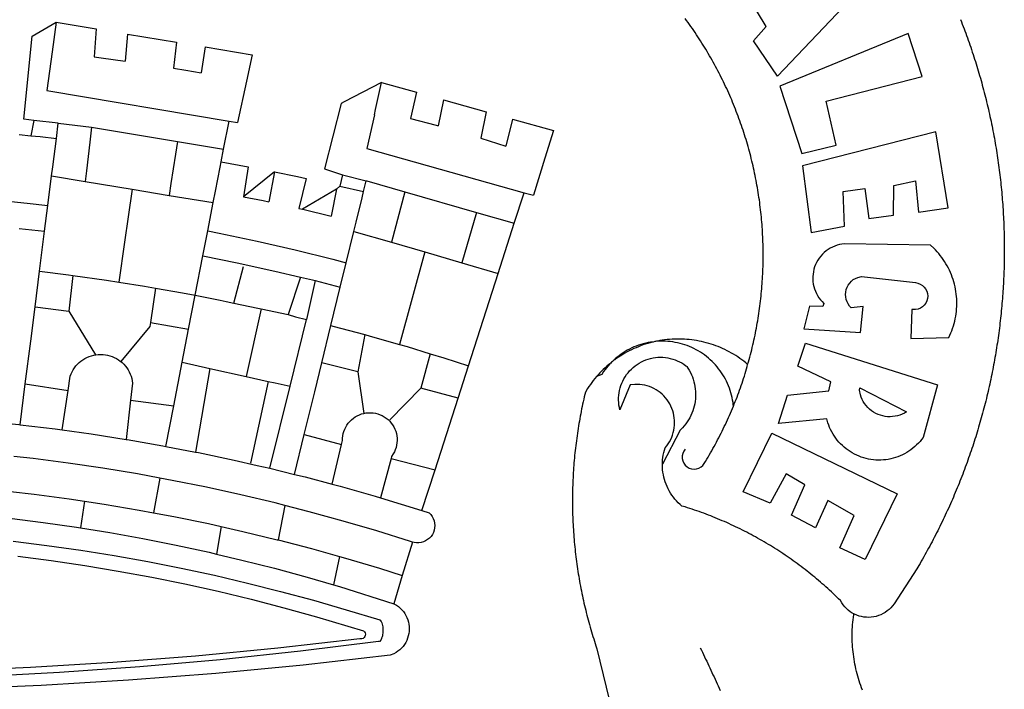
# Model space of a CAD drawing. Extents: x 187034.3 to 187092.1, y 1679556.1 to 1679640.2.
# Drawn here: x 187051.5 to 187053.4, y 1679572.1 to 1679573.4 of the extents above; entities that cross this region are included whole.
import ezdxf

# ---------------------------------------------------------------- set-up
doc = ezdxf.new("R2010")
doc.units = 0
doc.header["$LTSCALE"] = 5
doc.header["$MEASUREMENT"] = 0
doc.layers.add('BRAZAO', color=7, linetype='CONTINUOUS')
doc.layers.add('T-DIVIS-EXIS', color=7, linetype='CONTINUOUS')

# ---------------------------------------------------------------- blocks, each defined once
blk = doc.blocks.new('Logo_Prefeitura')
at = {"layer": 'BRAZAO'}
for points in [[(733.74, 611.29), (734.31, 609.84), (734.87, 608.4), (735.43, 606.95), (735.98, 605.5), (736.52, 604.05), (737.06, 602.6), (737.59, 601.14), (738.12, 599.69), (738.64, 598.23), (739.16, 596.76), (739.67, 595.3), (740.17, 593.83), (740.67, 592.37), (741.16, 590.9), (741.65, 589.43), (742.13, 587.95), (742.6, 586.48), (743.07, 585), (743.54, 583.52), (743.99, 582.04), (744.44, 580.56), (744.89, 579.07), (745.33, 577.59), (745.76, 576.1), (746.19, 574.61), (746.61, 573.12), (747.03, 571.63), (747.44, 570.13), (747.84, 568.63), (748.24, 567.14), (748.63, 565.64), (749.02, 564.14), (749.4, 562.63), (749.78, 561.13), (750.14, 559.62), (750.51, 558.12), (750.86, 556.61), (751.21, 555.1), (751.56, 553.59), (751.9, 552.08), (752.23, 550.56), (752.56, 549.05), (752.88, 547.53), (753.19, 546.02), (753.5, 544.5), (753.8, 542.98), (754.1, 541.46), (754.39, 539.93), (754.68, 538.41), (754.96, 536.88), (755.23, 535.36), (755.5, 533.83), (755.76, 532.3), (756.01, 530.78), (756.26, 529.25), (756.5, 527.71), (756.74, 526.18), (756.97, 524.65), (757.19, 523.12), (757.41, 521.58), (757.62, 520.05), (757.83, 518.51), (758.03, 516.98), (758.22, 515.44), (758.41, 513.9), (758.59, 512.36), (758.77, 510.82), (758.94, 509.28), (759.1, 507.74), (759.26, 506.2), (759.41, 504.65), (759.56, 503.11), (759.7, 501.57), (759.83, 500.02), (759.96, 498.48), (760.08, 496.93), (760.19, 495.39)], [(600.44, 395.36), (601.03, 396.96), (601.44, 398.46), (601.85, 399.95), (602.24, 401.45), (602.62, 402.95), (603, 404.46), (603.36, 405.96), (603.72, 407.47), (604.06, 408.98), (604.4, 410.5), (604.72, 412.01), (605.04, 413.53), (605.35, 415.05), (605.65, 416.57), (605.94, 418.09), (606.22, 419.62), (606.49, 421.14), (606.75, 422.67), (607, 424.2), (607.24, 425.73), (607.47, 427.26), (607.69, 428.8), (607.91, 430.33), (608.11, 431.87), (608.3, 433.41), (608.49, 434.94), (608.66, 436.48), (608.83, 438.03), (608.98, 439.57), (609.13, 441.11), (609.26, 442.65), (609.39, 444.2), (609.51, 445.74), (609.62, 447.29), (609.71, 448.84), (609.8, 450.38), (609.88, 451.93), (609.95, 453.48), (610.01, 455.03), (610.06, 456.58), (610.1, 458.13), (610.13, 459.68), (610.15, 461.23), (610.16, 462.78), (610.16, 464.33), (610.15, 465.88), (610.13, 467.43), (610.1, 468.98), (610.07, 470.52), (610.02, 472.07), (609.96, 473.62), (609.9, 475.17), (609.82, 476.72), (609.74, 478.27), (609.64, 479.81), (609.53, 481.36), (609.42, 482.91), (609.3, 484.45), (609.16, 485.99), (609.02, 487.54), (608.87, 489.08), (608.7, 490.62), (608.53, 492.16), (608.35, 493.7), (608.16, 495.24), (607.96, 496.78), (607.75, 498.31), (607.53, 499.85), (607.3, 501.38), (607.06, 502.91), (606.81, 504.44), (606.55, 505.97), (606.28, 507.49), (606.01, 509.02), (605.72, 510.54), (605.42, 512.06), (605.12, 513.58), (604.8, 515.1), (604.48, 516.62), (604.14, 518.13), (603.8, 519.64), (603.45, 521.15), (603.08, 522.66), (602.71, 524.16), (602.33, 525.66), (601.94, 527.16), (601.54, 528.66), (601.13, 530.16), (600.72, 531.65), (600.29, 533.14), (599.85, 534.62), (599.4, 536.11), (598.95, 537.59), (598.48, 539.07), (598.01, 540.54), (597.53, 542.02), (597.04, 543.49), (596.53, 544.95), (596.02, 546.42), (595.5, 547.88), (594.98, 549.33), (594.44, 550.79), (593.89, 552.24), (593.34, 553.68), (592.77, 555.13), (592.2, 556.57), (591.62, 558), (591.02, 559.44), (590.42, 560.86), (589.81, 562.29), (589.2, 563.71), (588.57, 565.13), (587.93, 566.54), (587.29, 567.95), (586.63, 569.36), (585.97, 570.76), (585.3, 572.16), (584.62, 573.55), (583.93, 574.94), (583.24, 576.32), (582.53, 577.7), (581.82, 579.08), (581.1, 580.45), (580.36, 581.81), (579.62, 583.18), (578.88, 584.53), (578.12, 585.89), (577.36, 587.23), (576.58, 588.58), (575.8, 589.91), (575.01, 591.25), (574.21, 592.58), (573.41, 593.9), (572.59, 595.22), (571.77, 596.53), (570.94, 597.84), (570.1, 599.14), (569.25, 600.44), (568.39, 601.73), (567.53, 603.02), (566.66, 604.3), (565.78, 605.58), (564.89, 606.85), (564, 608.11), (563.09, 609.37), (562.18, 610.63), (561.26, 611.88)], [(581.69, 636.53), (680.75, 674.94), (680.75, 674.94), (693.49, 653.95), (619.03, 575.76), (604.18, 597.95), (611.99, 606.81), (600.59, 626), (600.59, 626), (590.08, 622.1), (581.69, 636.53)], [(153.29, 548.11), (147.04, 548.87), (152.13, 600.8), (167.35, 609.57)], [(167.35, 609.57), (164.71, 590.97)], [(167.35, 609.57), (192.36, 605.42)], [(192.36, 605.42), (190.99, 587.86)], [(212.02, 602.16), (210.4, 585.25)], [(212.02, 602.16), (242.75, 597.05)], [(701.03, 602.54), (620.68, 569.61), (634.32, 527.32), (655.78, 532.58), (649.64, 560.18), (709.82, 575.5), (701.03, 602.54)], [(242.75, 597.05), (240.85, 580.68)], [(260.58, 594.08), (258.2, 577.79)], [(260.58, 594.08), (290.05, 589.19)], [(164.71, 590.97), (161.36, 566.72)], [(190.99, 587.86), (195.52, 587.31), (210.4, 585.25)], [(290.05, 589.19), (286.49, 572.64)], [(240.85, 580.68), (248.47, 579.49), (258.2, 577.79)], [(286.49, 572.64), (280.92, 546.69)], [(371.11, 571.8), (347.65, 559.63)], [(366.62, 551.61), (367.29, 554.87), (371.11, 571.8)], [(371.11, 571.8), (392.93, 565.7)], [(161.36, 566.72), (275.55, 547.58)], [(392.93, 565.7), (389.33, 549.23)], [(345.8, 558.67), (335.32, 517.68)], [(347.65, 559.63), (345.8, 558.67)], [(409.8, 561), (406.6, 544.6)], [(409.8, 561), (436.7, 553.52)], [(366.62, 551.61), (361.9, 530.5)], [(389.33, 549.23), (405.21, 545), (406.6, 544.6)], [(436.7, 553.52), (433.19, 536.97)], [(453.1, 548.95), (449.02, 532.03)], [(453.1, 548.95), (478.71, 541.83)], [(153.29, 548.11), (151.38, 538.51)], [(168.6, 546.25), (153.29, 548.11)], [(167.41, 536.84), (168.6, 546.25)], [(168.6, 546.25), (189.36, 543.85)], [(189.36, 543.85), (188.3, 534.45)], [(189.36, 543.85), (243.31, 534.84)], [(272.13, 530.02), (275.55, 547.58)], [(275.55, 547.58), (280.92, 546.69)], [(144, 539.2), (151.38, 538.51)], [(151.38, 538.51), (157.31, 537.96), (167.41, 536.84)], [(165.15, 519.02), (167.41, 536.84)], [(433.19, 536.97), (449.02, 532.03)], [(478.71, 541.83), (473.37, 524.43)], [(725.97, 493.27), (718.21, 541.01), (718.21, 541.01), (634.76, 519.67), (640.3, 477.97), (661.01, 481.88), (660.27, 503.48), (673.78, 505.44), (673.78, 505.44), (676.32, 486.69), (691.78, 488.8), (691.94, 507.4), (705.59, 510.25), (705.59, 510.25), (707.54, 490.6), (725.97, 493.27)], [(188.3, 534.45), (186.26, 516.44)], [(243.31, 534.84), (242.05, 526.93)], [(243.31, 534.84), (272.13, 530.02)], [(361.9, 530.5), (460.44, 502.83)], [(242.05, 526.93), (239.15, 508.64)], [(270.6, 522.14), (272.13, 530.02)], [(473.37, 524.43), (466.24, 501.2)], [(164.43, 513.29), (165.15, 519.02)], [(267.02, 503.73), (269.94, 518.75)], [(269.94, 518.75), (270.6, 522.14)], [(270.6, 522.14), (287.57, 519.04)], [(287.57, 519.04), (284.57, 500.33)], [(162.08, 494.77), (164.43, 513.29)], [(164.43, 513.29), (185.51, 509.81)], [(186.26, 516.44), (185.51, 509.81)], [(304.12, 515.8), (284.57, 500.33)], [(304.12, 515.8), (300.48, 497.09)], [(304.12, 515.8), (318.35, 512.95), (323.85, 511.7)], [(335.32, 517.68), (346.73, 513.93)], [(346.73, 513.93), (344.89, 506.92)], [(346.73, 513.93), (361.51, 510.31)], [(185.51, 509.81), (214.92, 504.96)], [(239.15, 508.64), (237.96, 501.16)], [(323.85, 511.7), (319.34, 492.99)], [(344.89, 506.92), (342.88, 504.99)], [(344.89, 506.92), (342.88, 504.99)], [(344.89, 506.92), (359.85, 503.51)], [(359.85, 503.51), (361.51, 510.31)], [(361.51, 510.31), (361.97, 510.17), (385.59, 503.31)], [(58.08, 503.53), (76.34, 502.6), (100.64, 500.94), (124.9, 498.85), (149.13, 496.34), (162.08, 494.77)], [(214.92, 504.96), (212.42, 487.71)], [(214.92, 504.96), (237.96, 501.16)], [(237.96, 501.16), (265.63, 496.6)], [(265.63, 496.6), (267.02, 503.73)], [(284.57, 500.33), (297.03, 497.84), (300.48, 497.09)], [(342.88, 504.99), (321.53, 492.52)], [(342.88, 504.99), (339.53, 488.18)], [(358.88, 499.52), (359.85, 503.51)], [(385.59, 503.31), (377.33, 471.77)], [(385.59, 503.31), (430.53, 490.46)], [(454.27, 483.67), (460.44, 502.83)], [(460.44, 502.83), (466.24, 501.2)], [(160.05, 478.71), (162.08, 494.77)], [(262.18, 478.87), (265.63, 496.6)], [(355.18, 484.4), (358.88, 499.52)], [(760.19, 495.39), (760.3, 493.84), (760.4, 492.3), (760.5, 490.75), (760.59, 489.2), (760.67, 487.65), (760.75, 486.11), (760.82, 484.56), (760.89, 483.01), (760.95, 481.46), (761, 479.91), (761.05, 478.36), (761.09, 476.81), (761.13, 475.26), (761.15, 473.71), (761.18, 472.16), (761.19, 470.62), (761.2, 469.07), (761.21, 467.52), (761.21, 465.97), (761.2, 464.42), (761.19, 462.87), (761.17, 461.32), (761.14, 459.77), (761.11, 458.22), (761.07, 456.67), (761.02, 455.12), (760.97, 453.57), (760.92, 452.02), (760.85, 450.47), (760.79, 448.92), (760.71, 447.38), (760.63, 445.83), (760.54, 444.28), (760.45, 442.73), (760.35, 441.19), (760.24, 439.64), (760.13, 438.1), (760.01, 436.55), (759.89, 435.01), (759.76, 433.46), (759.62, 431.92), (759.48, 430.37), (759.33, 428.83), (759.18, 427.29), (759.02, 425.75), (758.85, 424.21), (758.68, 422.67), (758.5, 421.13), (758.31, 419.59), (758.12, 418.05), (757.92, 416.51), (757.72, 414.98), (757.51, 413.44), (757.3, 411.91), (757.07, 410.37), (756.85, 408.84), (756.61, 407.31), (756.37, 405.78), (756.13, 404.25), (755.88, 402.72), (755.62, 401.19), (755.35, 399.66), (755.08, 398.14), (754.81, 396.61), (754.53, 395.09), (754.24, 393.56), (753.94, 392.04), (753.64, 390.52), (753.34, 389), (753.02, 387.48), (752.71, 385.97), (752.38, 384.45), (752.05, 382.94), (751.72, 381.42), (751.37, 379.91), (751.03, 378.4), (750.67, 376.89), (750.31, 375.39), (749.95, 373.88), (749.58, 372.38), (749.2, 370.87), (748.81, 369.37), (748.42, 367.87), (748.03, 366.37), (747.63, 364.88), (747.22, 363.38), (746.81, 361.89), (746.39, 360.39), (745.96, 358.9), (745.53, 357.41), (745.09, 355.93), (744.65, 354.44), (744.2, 352.96), (743.75, 351.48), (743.29, 350), (742.82, 348.52), (742.35, 347.04), (741.87, 345.57), (741.39, 344.1), (740.9, 342.63), (740.4, 341.16), (739.9, 339.69), (739.39, 338.23), (738.88, 336.77), (738.36, 335.3), (737.84, 333.85), (737.31, 332.39), (736.77, 330.93), (736.23, 329.48), (735.68, 328.03), (735.13, 326.59), (734.57, 325.14), (734.01, 323.7), (733.44, 322.26), (732.86, 320.82), (732.28, 319.38), (731.69, 317.95), (731.1, 316.51), (730.5, 315.08), (729.9, 313.66), (729.29, 312.23), (728.67, 310.81), (728.05, 309.39), (727.42, 307.97), (726.79, 306.56), (726.15, 305.14), (725.51, 303.73), (724.86, 302.33), (724.21, 300.92), (723.55, 299.52), (722.88, 298.12), (722.21, 296.72), (721.53, 295.33), (720.85, 293.94), (720.16, 292.55), (719.47, 291.16), (718.77, 289.78), (718.07, 288.4), (717.36, 287.02), (716.64, 285.65), (715.92, 284.27), (715.19, 282.9), (714.46, 281.54), (713.73, 280.18), (712.98, 278.81), (712.24, 277.46), (711.48, 276.1), (710.72, 274.75), (709.96, 273.4), (709.19, 272.06), (708.42, 270.71), (707.64, 269.37), (706.43, 267.33), (692.15, 245.42), (691.22, 244.18), (690.19, 243.02), (689.07, 241.95), (687.87, 240.96), (686.6, 240.08), (685.27, 239.29), (683.87, 238.61), (682.43, 238.05), (680.95, 237.6), (679.44, 237.27), (677.9, 237.05), (676.35, 236.96), (674.8, 236.99), (673.26, 237.14), (671.74, 237.42), (670.24, 237.81), (668.77, 238.32), (667.35, 238.94), (666.94, 239.16)], [(212.42, 487.71), (210.11, 471.83)], [(319.34, 492.99), (321.53, 492.52)], [(321.53, 492.52), (321.87, 492.44), (339.53, 488.18)], [(430.53, 490.46), (421.46, 458.93)], [(430.53, 490.46), (454.27, 483.67)], [(353.77, 478.62), (355.18, 484.4)], [(444.19, 452.32), (454.27, 483.67)], [(144.13, 480.48), (160.05, 478.71)], [(156.88, 453.63), (160.05, 478.71)], [(259.14, 463.25), (262.18, 478.87)], [(262.18, 478.87), (269.41, 477.47), (293.24, 472.44), (316.98, 467), (340.63, 461.14), (348.95, 458.91)], [(348.95, 458.91), (353.77, 478.62)], [(353.77, 478.62), (377.33, 471.77)], [(210.11, 471.83), (206.48, 446.87)], [(377.33, 471.77), (398.15, 465.71)], [(702.62, 411.52), (726.41, 412.16), (727.09, 413.57), (727.71, 414.99), (728.29, 416.43), (728.82, 417.9), (729.3, 419.37), (729.74, 420.87), (730.13, 422.37), (730.47, 423.89), (730.76, 425.42), (731, 426.96), (731.19, 428.5), (731.33, 430.05), (731.42, 431.6), (731.46, 433.16), (731.45, 434.71), (731.39, 436.27), (731.28, 437.82), (731.12, 439.37), (730.91, 440.91), (730.65, 442.44), (730.35, 443.97), (729.99, 445.48), (729.58, 446.98), (729.13, 448.47), (728.63, 449.94), (728.08, 451.4), (727.48, 452.84), (726.84, 454.25), (726.15, 455.65), (725.42, 457.02), (724.64, 458.37), (723.82, 459.69), (722.96, 460.99), (722.06, 462.25), (721.12, 463.49), (720.14, 464.7), (719.12, 465.87), (718.06, 467.01), (716.96, 468.12), (715.03, 469.91), (661.01, 470.78), (661.01, 470.78), (659.46, 470.6), (657.94, 470.3), (656.43, 469.9), (654.96, 469.39), (653.54, 468.78), (652.16, 468.06), (650.83, 467.24), (649.57, 466.34), (648.37, 465.34), (647.25, 464.26), (646.22, 463.1), (645.27, 461.87), (644.41, 460.58), (643.64, 459.22), (642.98, 457.81), (642.41, 456.36), (641.96, 454.88), (641.61, 453.36), (641.38, 451.82), (641.25, 450.27), (641.24, 448.72), (641.34, 447.17), (641.55, 445.62), (641.87, 444.1), (642.3, 442.61), (642.84, 441.15), (643.48, 439.73), (644.22, 438.37), (645.06, 437.06), (645.99, 435.81), (647.01, 434.64), (648.24, 433.42), (647.49, 431.47), (639.08, 431.77), (639.08, 431.77), (635.63, 417.52), (671.19, 415.29), (672.85, 431.49), (672.85, 431.49), (665.34, 430.73), (664.29, 431.88), (663.41, 433.15), (662.7, 434.54), (662.19, 436.01), (661.88, 437.53), (661.78, 439.08), (661.9, 440.63), (662.22, 442.15), (662.74, 443.62), (663.46, 444.99), (664.36, 446.26), (665.42, 447.4), (666.63, 448.38), (667.96, 449.19), (669.38, 449.81), (671.81, 450.39), (671.81, 450.39), (705.57, 446.5), (707.09, 446.21), (708.54, 445.64), (709.86, 444.82), (711.01, 443.77), (711.94, 442.54), (712.64, 441.15), (713.07, 439.65), (713.22, 438.11), (713.09, 436.56), (712.67, 435.06), (711.99, 433.67), (711.07, 432.42), (709.93, 431.36), (708.62, 430.52), (707.19, 429.94), (705.66, 429.63), (703.31, 429.7), (703.31, 429.7), (702.62, 411.52)], [(254.34, 438.6), (259.14, 463.25)], [(259.14, 463.25), (280.68, 458.93), (304.29, 453.76), (320.3, 449.96)], [(398.15, 465.71), (382.38, 407.8)], [(398.15, 465.71), (421.46, 458.93)], [(278.56, 433.76), (284.56, 456.69)], [(345.22, 443.63), (348.95, 458.91)], [(421.46, 458.93), (444.19, 452.32)], [(154.07, 431.46), (156.88, 453.63)], [(156.88, 453.63), (174.89, 451.43), (177.68, 451.04)], [(177.68, 451.04), (175.13, 428.68)], [(177.68, 451.04), (198.79, 448.08), (206.48, 446.87)], [(425.55, 394.39), (444.19, 452.32)], [(206.48, 446.87), (222.63, 444.32), (229.41, 443.13)], [(320.3, 449.96), (312.58, 426.6)], [(320.3, 449.96), (327.81, 448.17), (329.41, 447.76)], [(329.41, 447.76), (324.11, 423.42)], [(329.41, 447.76), (345.22, 443.63)], [(229.41, 443.13), (226.38, 421.59)], [(229.41, 443.13), (246.39, 440.14), (254.34, 438.6)], [(250.2, 417.33), (254.34, 438.6)], [(254.34, 438.6), (270.08, 435.55), (273.84, 434.76)], [(339.35, 419.63), (345.22, 443.63)], [(273.84, 434.76), (278.56, 433.76)], [(278.56, 433.76), (293.69, 430.55), (295.71, 430.08)], [(151.34, 409.92), (154.07, 431.46)], [(154.07, 431.46), (175.13, 428.68)], [(175.13, 428.68), (191.99, 401.34)], [(295.71, 430.08), (286.27, 387.66)], [(295.71, 430.08), (312.58, 426.6)], [(312.58, 426.6), (317.2, 425.14), (324.11, 423.42)], [(226.38, 421.59), (226.02, 419.07)], [(226.38, 421.59), (226.02, 419.07)], [(226.38, 421.59), (250.2, 417.33)], [(313.78, 381.64), (324.11, 423.42)], [(333.68, 396.39), (339.35, 419.63)], [(339.35, 419.63), (340.62, 419.31), (360.69, 413.94)], [(226.02, 419.07), (207.75, 397.1)], [(246.18, 396.66), (250.2, 417.33)], [(360.69, 413.94), (356.19, 390.65)], [(360.69, 413.94), (363.93, 413.08), (382.38, 407.8)], [(147.95, 383.11), (151.34, 409.92)], [(382.38, 407.8), (387.13, 406.44), (401.57, 402.03)], [(540.8, 409.32), (539.62, 409.27), (538.09, 408.99), (536.58, 408.66), (535.08, 408.28), (533.59, 407.85), (532.12, 407.36), (530.67, 406.82), (529.23, 406.24), (527.82, 405.6), (526.43, 404.91), (525.06, 404.18), (523.72, 403.4), (522.41, 402.58), (521.13, 401.71), (519.88, 400.79), (518.66, 399.84), (517.47, 398.84), (516.96, 398.27)], [(540.8, 409.32), (539.3, 408.84), (537.81, 408.42), (536.33, 407.96), (534.86, 407.47), (533.4, 406.95), (531.96, 406.39), (530.52, 405.8), (529.1, 405.18), (527.7, 404.52), (526.31, 403.84), (524.94, 403.12), (523.58, 402.37), (522.24, 401.59), (520.92, 400.78), (519.62, 399.93), (518.34, 399.06), (516.96, 398.27)], [(544.2, 409.97), (543.83, 409.9), (543.42, 409.82), (542.69, 409.66), (542.31, 409.62), (541.19, 409.33), (540.8, 409.32)], [(600.44, 395.36), (599.24, 396.34), (598.02, 397.3), (596.78, 398.22), (595.52, 399.12), (594.23, 399.99), (592.93, 400.83), (591.61, 401.64), (590.27, 402.42), (588.91, 403.17), (587.54, 403.88), (586.15, 404.57), (584.74, 405.22), (583.32, 405.84), (581.89, 406.43), (580.44, 406.99), (578.98, 407.51), (577.51, 407.99), (576.03, 408.45), (574.54, 408.87), (573.04, 409.25), (571.53, 409.61), (570.01, 409.92), (568.49, 410.2), (566.96, 410.45), (565.42, 410.66), (563.88, 410.84), (562.34, 410.98), (560.79, 411.08), (559.24, 411.15), (557.69, 411.19), (557.69, 411.19), (556.14, 411.19), (554.59, 411.15), (553.05, 411.08), (551.5, 410.97), (549.96, 410.83), (548.42, 410.65), (546.88, 410.43), (545.35, 410.19), (544.2, 409.97)], [(591.51, 369.23), (591.45, 369.92), (591.26, 371.46), (591.01, 372.99), (590.71, 374.51), (590.36, 376.01), (589.95, 377.51), (589.5, 378.99), (588.99, 380.46), (588.43, 381.9), (587.82, 383.33), (587.17, 384.73), (586.46, 386.11), (585.71, 387.47), (584.91, 388.8), (584.07, 390.1), (583.18, 391.37), (582.25, 392.61), (581.28, 393.81), (580.26, 394.98), (579.21, 396.12), (578.12, 397.22), (576.98, 398.28), (575.82, 399.3), (574.62, 400.28), (573.38, 401.21), (572.12, 402.11), (570.82, 402.96), (569.5, 403.76), (568.14, 404.52), (566.77, 405.23), (565.37, 405.89), (563.94, 406.51), (562.5, 407.07), (561.04, 407.59), (559.56, 408.05), (558.07, 408.46), (556.56, 408.82), (555.04, 409.13), (553.51, 409.38), (551.97, 409.58), (550.43, 409.73), (548.88, 409.83), (547.33, 409.87), (547.33, 409.87), (545.78, 409.86), (544.2, 409.97)], [(636.76, 408.7), (719.35, 382.61), (710.33, 349.6), (709.4, 348.36), (708.42, 347.15), (707.38, 346), (706.28, 344.89), (705.14, 343.84), (703.95, 342.83), (702.72, 341.89), (701.44, 341), (700.12, 340.17), (698.77, 339.4), (697.38, 338.7), (695.96, 338.06), (694.52, 337.49), (693.05, 336.98), (691.55, 336.55), (690.04, 336.18), (688.52, 335.88), (686.98, 335.66), (685.43, 335.5), (683.88, 335.42), (682.32, 335.4), (680.77, 335.46), (679.22, 335.59), (677.67, 335.79), (676.14, 336.07), (674.62, 336.41), (673.12, 336.82), (671.64, 337.3), (670.19, 337.85), (668.76, 338.47), (667.36, 339.15), (666, 339.89), (664.67, 340.7), (663.38, 341.57), (662.12, 342.49), (660.92, 343.48), (659.76, 344.51), (658.65, 345.6), (657.59, 346.74), (656.58, 347.93), (655.63, 349.16), (654.74, 350.43), (653.91, 351.75), (653.14, 353.1), (652.43, 354.48), (651.79, 355.9), (651.21, 357.34), (650.7, 358.81), (650.01, 361.27), (650.01, 361.27), (619.7, 358.41), (625.41, 376.11), (651.37, 378.83), (652.57, 384.38), (631.87, 394.27), (636.76, 408.7)], [(174.7, 379.06), (176.06, 387.97), (176.58, 389.35), (177.21, 390.68), (177.93, 391.96), (178.74, 393.19), (179.64, 394.35), (180.63, 395.45), (181.69, 396.47), (182.82, 397.41), (184.02, 398.27), (185.27, 399.03), (186.58, 399.7), (187.94, 400.27), (189.33, 400.75), (190.76, 401.12), (191.99, 401.34)], [(191.99, 401.34), (192.21, 401.38), (193.67, 401.54), (195.14, 401.59), (195.14, 401.59), (196.61, 401.53), (198.07, 401.37), (199.52, 401.1), (200.94, 400.72), (202.33, 400.25), (203.69, 399.67), (204.99, 398.99), (206.25, 398.22), (207.44, 397.36), (207.75, 397.1)], [(401.57, 402.03), (395.73, 380.49)], [(401.57, 402.03), (410.21, 399.4), (425.55, 394.39)], [(207.75, 397.1), (208.57, 396.41), (209.63, 395.39), (210.61, 394.29), (211.5, 393.12), (212.31, 391.89), (213.03, 390.61), (213.65, 389.27), (214.17, 387.9), (214.59, 386.49), (215.1, 383.65), (213.9, 373.02)], [(240.89, 369.48), (246.18, 396.66)], [(246.18, 396.66), (263.49, 392.82)], [(329.23, 378.2), (333.68, 396.39)], [(356.19, 390.65), (333.68, 396.39)], [(514.04, 395.73), (513.42, 395.29), (512.25, 394.28), (511.1, 393.24), (509.97, 392.18), (508.87, 391.09), (507.79, 389.97), (506.74, 388.83), (505.68, 387.77)], [(514.04, 395.73), (513.09, 394.46), (512.1, 393.27), (511.14, 392.05), (510.23, 390.8), (509.02, 388.98), (505.68, 387.77)], [(516.96, 398.27), (516.42, 397.67), (515.85, 397.22), (515.2, 396.73), (514.7, 396.2), (514.04, 395.73)], [(547.05, 332.82), (547.08, 333.95), (547.18, 335.5), (547.36, 337.04), (547.61, 338.57), (547.93, 340.09), (548.32, 341.59), (548.79, 343.11), (549.77, 344.31), (550.67, 345.57), (551.49, 346.89), (552.22, 348.26), (552.86, 349.67), (553.4, 351.12), (553.86, 352.6), (554.21, 354.11), (554.47, 355.64), (554.63, 357.18), (554.69, 358.73), (554.65, 360.28), (554.5, 361.82), (554.26, 363.35), (553.93, 364.86), (553.49, 366.35), (552.96, 367.8), (552.33, 369.22), (551.62, 370.6), (550.82, 371.92), (549.93, 373.2), (548.97, 374.41), (547.93, 375.56), (546.81, 376.63), (545.63, 377.64), (544.39, 378.56), (543.09, 379.4), (541.74, 380.16), (540.34, 380.83), (538.9, 381.41), (537.43, 381.89), (535.93, 382.27), (534.4, 382.56), (532.87, 382.75), (531.32, 382.84), (531.32, 382.84), (529.77, 382.83), (526.89, 382.55), (520.42, 366.79), (520.07, 368.3), (519.81, 369.83), (519.64, 371.37), (519.57, 372.92), (519.58, 374.47), (519.68, 376.01), (519.88, 377.55), (520.16, 379.07), (520.53, 380.58), (521, 382.06), (521.54, 383.51), (522.17, 384.92), (522.89, 386.3), (523.68, 387.63), (524.55, 388.91), (525.5, 390.14), (526.51, 391.31), (527.6, 392.42), (528.74, 393.46), (529.95, 394.43), (531.21, 395.33), (532.52, 396.16), (533.88, 396.91), (535.28, 397.57), (536.71, 398.16), (538.18, 398.65), (539.67, 399.06), (541.19, 399.38), (542.72, 399.61), (544.27, 399.76), (545.81, 399.8), (545.81, 399.8), (547.36, 399.76), (548.91, 399.63), (550.44, 399.41), (551.96, 399.09), (553.46, 398.69), (554.93, 398.2), (556.36, 397.63), (557.77, 396.97), (559.13, 396.23), (560.45, 395.41), (561.71, 394.52), (562.12, 394.19), (562.4, 393.97)], [(591.51, 369.23), (592.06, 370.56), (592.63, 372), (593.2, 373.44), (593.76, 374.89), (594.31, 376.34), (594.85, 377.79), (595.38, 379.25), (595.9, 380.71), (596.41, 382.17), (596.92, 383.64), (597.41, 385.11), (597.89, 386.58), (598.37, 388.05), (598.84, 389.53), (599.29, 391.01), (599.74, 392.49), (600.18, 393.98), (600.44, 395.36)], [(263.49, 392.82), (254.5, 340.46)], [(263.49, 392.82), (286.27, 387.66)], [(356.19, 390.65), (359.93, 364.52)], [(419.07, 374.26), (425.55, 394.39)], [(562.4, 393.97), (563.05, 392.99), (563.85, 391.65), (564.57, 390.28), (565.23, 388.88), (565.81, 387.45), (566.32, 385.98), (566.76, 384.5), (567.12, 382.99), (567.41, 381.47), (567.62, 379.93), (567.75, 378.39), (567.8, 376.84), (567.78, 375.29), (567.68, 373.74), (567.5, 372.2), (567.25, 370.67), (566.91, 369.16), (566.51, 367.67), (566.02, 366.19), (565.47, 364.75), (564.84, 363.33), (564.14, 361.95), (563.37, 360.6), (562.54, 359.29), (561.64, 358.03), (560.68, 356.81), (559.66, 355.65), (558.26, 354.22), (547.05, 332.82)], [(144.71, 357.52), (147.95, 383.11)], [(147.95, 383.11), (174.7, 379.06)], [(286.27, 387.66), (300.08, 384.66)], [(300.08, 384.66), (288.96, 333.41)], [(300.08, 384.66), (304.38, 383.73)], [(304.38, 383.73), (313.78, 381.64)], [(505.68, 387.77), (504.72, 386.48), (503.75, 385.27), (502.81, 384.04), (501.9, 382.79), (501.02, 381.51), (500.16, 380.22), (498.8, 378.02), (498.44, 376.52), (498.09, 375.01), (497.74, 373.5), (497.41, 371.99), (497.08, 370.47), (496.76, 368.96), (496.44, 367.44), (496.14, 365.92), (495.84, 364.4), (495.55, 362.87), (495.27, 361.35), (495, 359.82), (494.74, 358.3), (494.48, 356.77), (494.24, 355.24), (494, 353.71), (493.77, 352.17), (493.54, 350.64), (493.33, 349.1), (493.12, 347.57), (492.92, 346.03), (492.74, 344.49), (492.55, 342.95), (492.38, 341.41), (492.22, 339.87), (492.06, 338.33), (491.91, 336.79), (491.77, 335.25), (491.64, 333.7), (491.52, 332.16), (491.4, 330.61), (491.3, 329.06), (491.2, 327.52), (491.11, 325.97), (491.03, 324.42), (490.95, 322.88), (490.89, 321.33), (490.83, 319.78), (490.79, 318.23), (490.75, 316.68), (490.71, 315.13), (490.69, 313.58), (490.68, 312.03), (490.67, 310.48), (490.67, 308.93), (490.68, 307.38), (490.7, 305.83), (490.73, 304.28), (490.76, 302.73), (490.81, 301.18), (490.86, 299.63), (490.92, 298.09), (490.99, 296.54), (491.06, 294.99), (491.15, 293.44), (491.24, 291.9), (491.34, 290.35), (491.45, 288.8), (491.57, 287.26), (491.7, 285.71), (491.84, 284.17), (491.98, 282.63), (492.13, 281.08), (492.29, 279.54), (492.46, 278), (492.64, 276.46), (492.82, 274.92), (493.01, 273.39), (493.22, 271.85), (493.43, 270.31), (493.64, 268.78), (493.87, 267.25), (494.1, 265.71), (494.35, 264.18), (494.6, 262.65), (494.86, 261.13), (495.12, 259.6), (495.4, 258.07), (495.68, 256.55), (495.98, 255.03), (496.28, 253.51), (496.58, 251.99), (496.9, 250.47), (497.23, 248.96), (497.56, 247.44), (497.9, 245.93), (498.25, 244.42), (498.61, 242.91), (498.97, 241.41), (499.35, 239.9), (499.73, 238.4), (500.12, 236.9), (500.51, 235.4), (500.92, 233.91), (501.33, 232.41), (501.76, 230.92), (502.19, 229.43), (502.62, 227.95), (503.07, 226.46), (503.52, 224.98), (503.99, 223.5), (504.46, 222.02), (504.93, 220.55), (505.42, 219.08), (506.05, 217.22), (525.66, 136.68)], [(170.94, 354.29), (174.7, 379.06)], [(301.08, 330.3), (313.78, 381.64)], [(322.69, 351.42), (329.23, 378.2)], [(376.23, 360.62), (395.73, 380.49)], [(419.07, 374.26), (395.73, 380.49)], [(670.61, 380.64), (699.99, 365.65), (698.65, 364.86), (697.25, 364.17), (695.8, 363.61), (694.31, 363.16), (692.79, 362.83), (691.25, 362.63), (689.7, 362.55), (688.14, 362.59), (686.6, 362.77), (685.07, 363.06), (683.57, 363.48), (682.11, 364.02), (680.7, 364.67), (679.35, 365.44), (678.06, 366.31), (676.85, 367.29), (675.72, 368.35), (674.68, 369.51), (673.73, 370.75), (672.89, 372.05), (672.16, 373.43), (671.54, 374.85), (671.04, 376.32), (670.43, 379.13), (670.61, 380.64)], [(213.9, 373.02), (211.11, 348.35)], [(213.9, 373.02), (240.89, 369.48)], [(404.58, 329.23), (419.07, 374.26)], [(235.93, 344.02), (240.89, 369.48)], [(346.09, 345.26), (346.64, 347.6), (346.67, 349.08), (346.83, 350.54), (347.11, 351.98), (347.51, 353.4), (348.03, 354.77), (348.68, 356.1), (349.43, 357.36), (350.28, 358.56), (351.24, 359.68), (352.29, 360.71), (353.43, 361.64), (354.64, 362.48), (355.92, 363.21), (357.25, 363.83), (358.64, 364.33), (359.93, 364.52)], [(359.93, 364.52), (361.51, 364.96), (362.97, 365.09), (364.45, 365.09), (364.45, 365.09), (365.91, 364.97), (367.36, 364.72), (368.79, 364.35), (370.17, 363.85), (371.51, 363.24), (372.79, 362.52), (374.01, 361.68), (375.15, 360.75), (376.2, 359.72), (377.16, 358.61), (378.02, 357.42), (378.78, 356.16), (379.43, 354.83), (379.95, 353.46), (380.36, 352.05), (380.65, 350.6), (380.81, 349.14), (380.85, 347.67), (380.75, 346.2), (380.54, 344.74), (380.2, 343.31), (379.73, 341.92), (379.15, 340.56), (378.45, 339.27), (377.42, 337.73), (377.06, 336.39)], [(561.26, 342.22), (560.38, 340.95), (559.78, 339.52), (559.48, 338), (559.5, 336.46), (559.84, 334.95), (560.47, 333.54), (561.38, 332.28), (562.53, 331.25), (563.86, 330.46), (565.33, 329.97), (566.87, 329.78), (568.41, 329.92), (569.89, 330.36), (571.25, 331.1), (572.43, 332.1), (574.02, 334.58), (574.82, 335.91), (575.61, 337.24), (576.39, 338.58), (577.17, 339.92), (577.93, 341.27), (578.69, 342.62), (579.44, 343.97), (580.19, 345.33), (580.92, 346.7), (581.64, 348.07), (582.36, 349.44), (583.07, 350.82), (583.77, 352.21), (584.46, 353.59), (585.14, 354.99), (585.81, 356.38), (586.47, 357.78), (587.13, 359.19), (587.78, 360.6), (588.41, 362.01), (589.04, 363.42), (589.66, 364.84), (590.28, 366.27), (590.88, 367.7), (591.51, 369.23)], [(131.37, 358.9), (143.94, 357.61), (144.71, 357.52)], [(144.71, 357.52), (166.57, 354.89), (170.94, 354.29)], [(170.94, 354.29), (189.15, 351.77), (211.11, 348.35)], [(597.7, 315.59), (615.64, 352.26), (615.64, 352.26), (694.11, 314.2), (673.99, 273.24), (658.08, 280.58), (667.25, 300.83), (650.74, 310.12), (650.74, 310.12), (642.93, 293.02), (627.93, 300.96), (636.19, 319.87), (624.49, 326.91), (624.49, 326.91), (614.58, 308.46), (597.7, 315.59)], [(211.11, 348.35), (211.67, 348.26), (234.13, 344.36), (235.93, 344.02)], [(316.59, 326.48), (322.69, 351.42)], [(322.69, 351.42), (346.09, 345.26)], [(235.93, 344.02), (254.5, 340.46)], [(254.5, 340.46), (256.52, 340.07), (278.82, 335.38), (293.19, 332.11)], [(340.25, 320.32), (346.09, 345.26)], [(232.18, 324.16), (218.25, 326.71), (196.5, 330.3), (174.7, 333.5), (152.85, 336.33), (140.85, 337.67)], [(377.06, 336.39), (370.36, 311.78)], [(377.06, 336.39), (404.58, 329.23)], [(293.19, 332.11), (301.08, 330.3)], [(301.08, 330.3), (316.59, 326.48)], [(396.39, 303.76), (404.58, 329.23)], [(666.94, 239.16), (665.99, 239.67), (664.68, 240.5), (663.45, 241.44), (662.29, 242.47), (661.21, 243.58), (660.23, 244.78), (659.35, 246.05), (658.51, 247.49), (657.41, 248.58), (656.3, 249.66), (655.18, 250.73), (654.06, 251.8), (652.93, 252.86), (651.79, 253.91), (650.64, 254.96), (649.49, 256), (648.33, 257.03), (647.17, 258.05), (646, 259.06), (644.82, 260.07), (643.64, 261.07), (642.45, 262.06), (641.25, 263.05), (640.04, 264.02), (638.83, 264.99), (637.62, 265.95), (636.4, 266.91), (635.17, 267.85), (633.93, 268.79), (632.69, 269.72), (631.45, 270.64), (630.19, 271.55), (628.93, 272.45), (627.67, 273.35), (626.4, 274.24), (625.12, 275.12), (623.84, 275.99), (622.55, 276.85), (621.26, 277.71), (619.96, 278.55), (618.66, 279.39), (617.35, 280.22), (616.04, 281.04), (614.72, 281.85), (613.39, 282.66), (612.06, 283.45), (610.73, 284.24), (609.38, 285.02), (608.04, 285.79), (606.69, 286.55), (605.33, 287.3), (603.97, 288.04), (602.61, 288.77), (601.24, 289.5), (599.86, 290.22), (598.48, 290.92), (597.1, 291.62), (595.71, 292.31), (594.32, 292.99), (592.92, 293.66), (591.52, 294.32), (590.12, 294.97), (588.71, 295.62), (587.29, 296.25), (585.87, 296.88), (584.45, 297.49), (583.03, 298.1), (581.6, 298.7), (580.16, 299.29), (578.72, 299.87), (577.28, 300.44), (575.84, 301), (574.39, 301.55), (572.94, 302.09), (571.48, 302.62), (570.02, 303.14), (568.56, 303.66), (567.09, 304.16), (565.63, 304.65), (564.15, 305.14), (562.68, 305.61), (561.2, 306.08), (559.28, 306.67), (558.1, 307.67), (556.97, 308.74), (555.9, 309.85), (554.87, 311.01), (553.9, 312.22), (552.99, 313.47), (552.13, 314.77), (551.34, 316.1), (550.61, 317.47), (549.95, 318.87), (549.35, 320.29), (548.81, 321.75), (548.35, 323.23), (547.96, 324.73), (547.63, 326.24), (547.38, 327.77), (547.19, 329.31), (547.08, 330.86), (547.05, 332.82)], [(232.18, 324.16), (228.24, 302.44)], [(310.46, 307.05), (304.48, 308.58), (283.05, 313.68), (261.52, 318.4), (239.92, 322.74), (232.18, 324.16)], [(316.59, 326.48), (323.18, 324.85), (340.25, 320.32)], [(138.69, 315.78), (153.48, 314.07), (175.43, 311.14), (184.92, 309.71)], [(340.25, 320.32), (345.21, 319.01), (367.14, 312.78), (370.36, 311.78)], [(184.92, 309.71), (182.44, 293.02)], [(184.92, 309.71), (197.33, 307.83), (219.17, 304.14), (228.24, 302.44)], [(370.36, 311.78), (396.39, 303.76)], [(91.52, 303.65), (96, 303.32), (117.06, 301.4), (138.07, 299.11), (159.05, 296.45), (179.97, 293.42), (182.44, 293.02)], [(228.24, 302.44), (240.94, 300.07), (262.63, 295.62), (270.55, 293.85)], [(310.46, 307.05), (306.31, 285.44)], [(390.45, 284.11), (389.25, 284.48), (368.22, 291.06), (347.08, 297.27), (325.83, 303.11), (310.46, 307.05)], [(396.39, 303.76), (400.98, 302.34), (401.98, 301.27), (402.84, 300.07), (403.52, 298.77), (404.02, 297.39), (404.33, 295.95), (404.44, 294.48), (404.35, 293.01), (404.07, 291.57), (403.59, 290.18), (402.92, 288.87), (402.09, 287.66), (401.1, 286.57), (399.97, 285.63), (398.72, 284.85), (397.38, 284.24), (395.97, 283.83), (394.52, 283.6), (393.04, 283.58), (391.58, 283.76), (390.45, 284.11)], [(140.36, 284.68), (161.52, 282.04), (182.63, 279.02), (203.68, 275.64), (224.68, 271.89), (245.6, 267.78), (266.45, 263.3), (287.22, 258.45), (307.89, 253.25), (328.48, 247.68), (348.96, 241.76), (370.01, 235.32), (370.35, 235.16)], [(182.44, 293.02), (200.84, 290.04), (221.65, 286.28), (242.38, 282.17), (263.05, 277.69), (267.76, 276.58)], [(270.55, 293.85), (267.76, 276.58)], [(270.55, 293.85), (284.25, 290.79), (305.78, 285.58), (306.31, 285.44)], [(143.16, 275.3), (164.23, 272.55), (185.25, 269.42), (206.21, 265.93), (227.1, 262.08), (247.93, 257.86), (268.68, 253.27), (289.34, 248.33), (309.92, 243.02), (330.4, 237.36), (359.79, 228.55), (360.37, 227.99), (360.77, 227.28), (360.96, 226.5), (360.92, 225.69), (360.65, 224.92), (360.18, 224.26), (359.54, 223.76), (358.79, 223.46), (357.53, 223.44), (306.06, 217.61), (254.49, 212.68), (202.85, 208.65), (151.14, 205.52), (99.38, 203.29)], [(306.31, 285.44), (327.21, 280), (344.83, 275.08)], [(390.45, 284.11), (384.08, 263.15)], [(267.76, 276.58), (283.63, 272.86), (304.12, 267.66), (324.52, 262.11), (340.91, 257.34)], [(344.83, 275.08), (340.91, 257.34)], [(344.83, 275.08), (348.54, 274.04), (369.77, 267.72), (384.08, 263.15)], [(384.08, 263.15), (378.71, 245.46)], [(340.91, 257.34), (344.82, 256.2), (378.71, 245.46)], [(378.71, 245.46), (379.16, 245.32), (380.43, 244.58), (381.63, 243.73), (382.75, 242.78), (383.8, 241.74), (384.75, 240.62), (385.61, 239.42), (386.36, 238.16), (387, 236.83), (387.53, 235.46), (387.94, 234.05), (388.24, 232.61), (388.41, 231.14), (388.46, 229.67), (388.38, 228.2), (388.19, 226.75), (387.87, 225.31), (387.43, 223.9), (386.87, 222.54), (386.21, 221.23), (385.43, 219.98), (384.56, 218.8), (383.59, 217.69), (382.52, 216.67), (381.38, 215.74), (380.16, 214.91), (378.88, 214.19), (376.58, 213.22), (322.03, 207.05), (267.37, 201.84), (212.63, 197.58), (157.83, 194.28), (102.97, 191.93)], [(370.35, 235.16), (371.34, 233.49), (371.55, 232.71), (371.72, 231.91), (371.86, 231.11), (371.95, 230.3), (371.99, 229.49), (372, 228.68), (371.96, 227.87), (371.88, 227.06), (371.76, 226.26), (371.6, 225.46), (371.4, 224.67), (371.15, 223.9), (371.04, 223.59)], [(370.35, 235.16), (370.74, 234.61), (370.53, 234.83), (370.35, 235.16)], [(672.36, 191.34), (671.81, 192.79), (671.28, 194.25), (670.77, 195.71), (670.29, 197.19), (669.83, 198.67), (669.4, 200.16), (668.99, 201.65), (668.61, 203.15), (668.25, 204.66), (667.92, 206.17), (667.62, 207.69), (667.33, 209.22), (667.08, 210.75), (666.85, 212.28), (666.64, 213.82), (666.46, 215.35), (666.31, 216.9), (666.18, 218.44), (666.08, 219.99), (666, 221.54), (665.95, 223.09), (665.92, 224.63), (665.92, 226.18), (665.95, 227.73), (666, 229.28), (666.08, 230.83), (666.18, 232.38), (666.31, 233.92), (666.46, 235.46), (666.64, 237), (666.85, 238.54), (666.94, 239.16)], [(371.04, 223.59), (370.33, 221.94), (371.04, 223.59)], [(371.04, 223.59), (370.94, 223.32), (370.87, 223.14), (371.04, 223.59)], [(369.75, 221.87), (369.49, 221.84), (369.23, 221.8), (320.24, 215.73), (270.05, 210.39), (219.78, 205.93), (169.44, 202.35), (119.05, 199.65), (68.61, 197.82), (18.15, 196.88), (-32.32, 196.82), (-82.78, 197.64), (-133.22, 199.35), (-183.62, 201.93), (-233.97, 205.39), (-284.25, 209.73), (-372.02, 219.48)], [(570.78, 217.87), (571.45, 216.47), (572.12, 215.07), (572.78, 213.67), (573.45, 212.27), (574.11, 210.87), (574.78, 209.47), (575.44, 208.07), (576.1, 206.67), (576.75, 205.26), (577.41, 203.86), (578.06, 202.46), (578.72, 201.05), (579.37, 199.64), (580.02, 198.24), (580.66, 196.83), (581.31, 195.42), (581.95, 194.01), (582.6, 192.6), (583.24, 191.19)]]:
    blk.add_lwpolyline(points, dxfattribs=at)

msp = doc.modelspace()

# ---------------------------------------------------------------- block references
at = {"layer": 'T-DIVIS-EXIS', "linetype": 'Continuous', "xscale": 0.003061227034777403, "yscale": 0.003061227034777403, "zscale": 0.003061227053496439}
msp.add_blockref('Logo_Prefeitura', (187051.093, 1679571.5055), dxfattribs=at)

doc.saveas('drawing.dxf')
